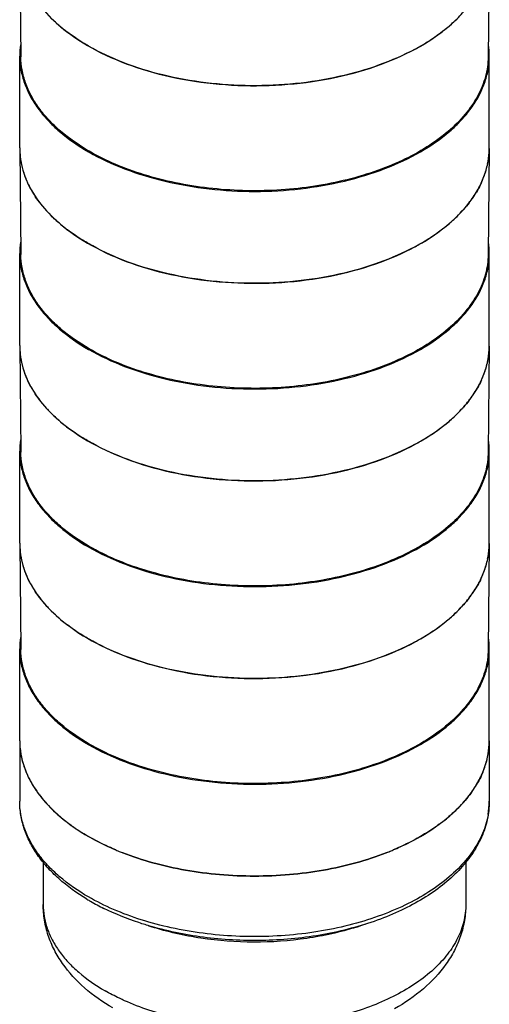
# Model space of a CAD drawing. Units: inches. Extents: x 0.4 to 16.6, y 0.6 to 10.4.
# Drawn here: x 11.4 to 12.9, y 4.2 to 7.3 of the extents above; entities that cross this region are included whole.
import ezdxf

# ---------------------------------------------------------------- set-up
doc = ezdxf.new("R2010")
doc.units = ezdxf.units.IN
doc.header["$LTSCALE"] = 0.935
doc.header["$MEASUREMENT"] = 0
doc.layers.get('0').update_dxf_attribs({"linetype": 'CONTINUOUS'})
doc.layers.add('02___PRT_ALL_AXES', color=7, linetype='CONTINUOUS')
doc.layers.add('AXIS', color=7, linetype='CONTINUOUS')

msp = doc.modelspace()

# ---------------------------------------------------------------- linework, layer by layer
at = {"color": 7, "linetype": 'CONTINUOUS'}
for p, q in [((11.3822, 7.4831), (11.3858, 7.1504)), ((12.8586, 7.4831), (12.855, 7.1504)), ((11.5308, 7.2293), (11.5297, 7.2302)), ((11.3822, 6.8611), (11.3858, 6.5284)), ((12.8586, 6.8611), (12.855, 6.5284)), ((12.8586, 6.8621), (12.8586, 6.8611)), ((11.5308, 6.6073), (11.5297, 6.6081)), ((11.3822, 6.2391), (11.3858, 5.9064)), ((12.8586, 6.2391), (12.855, 5.9064)), ((12.8586, 6.2401), (12.8586, 6.239)), ((11.5308, 5.9853), (11.5297, 5.9861)), ((11.3822, 5.617), (11.3858, 5.2843)), ((12.8586, 5.617), (12.855, 5.2843)), ((12.8586, 5.6181), (12.8586, 5.617)), ((11.5308, 5.3632), (11.5297, 5.3641))]:
    msp.add_line(p, q, dxfattribs=at)
for centre, radius, start, end in [((12.4146, 7.6188), 0.4888, 309.3154, 314.0294), ((11.8577, 7.656), 0.5375, 229.8124, 232.3981), ((11.87, 7.6719), 0.5576, 232.5356, 232.7185), ((12.3644, 7.6802), 0.5681, 305.618, 307.6668), ((12.3827, 7.6567), 0.5383, 307.6612, 309.3863), ((12.3045, 7.7699), 0.6761, 300.0482, 301.6432), ((12.3356, 7.7206), 0.6177, 301.5872, 305.6132), ((12.2875, 7.7992), 0.7099, 298.396, 300.0544), ((11.6285, 6.8637), 0.2463, 180.6107, 181.6905), ((11.6308, 6.8639), 0.2486, 181.7044, 188.1896), ((12.6122, 6.8637), 0.2465, 355.6648, 359.3838), ((11.6409, 6.8655), 0.2588, 188.2408, 196.0679), ((12.6082, 6.8641), 0.2504, 348.4369, 355.6561), ((11.6575, 6.8704), 0.2761, 196.0912, 201.7549), ((12.5963, 6.8664), 0.2626, 341.2219, 348.4535), ((12.5775, 6.8726), 0.2823, 335.412, 341.2631), ((11.7087, 6.8956), 0.3333, 208.7808, 213.6018), ((12.5235, 6.901), 0.3434, 323.8796, 329.049), ((11.7739, 6.9448), 0.4151, 219.9544, 222.7983), ((12.4629, 6.9485), 0.4206, 317.2344, 318.4497), ((11.7868, 6.9566), 0.4325, 222.7923, 223.8154), ((12.4146, 6.9967), 0.4888, 309.3154, 314.0294), ((12.4471, 6.9632), 0.442, 314.0218, 317.2264), ((11.8577, 7.034), 0.5375, 229.8124, 232.3981), ((11.87, 7.0498), 0.5576, 232.5356, 232.7185), ((12.3644, 7.0582), 0.5681, 305.618, 307.6668), ((12.3827, 7.0346), 0.5383, 307.6612, 309.3863), ((12.3045, 7.1479), 0.6761, 300.0482, 301.6432), ((12.3356, 7.0986), 0.6177, 301.5872, 305.6132), ((12.2875, 7.1772), 0.7099, 298.396, 300.0544), ((11.6285, 6.2417), 0.2463, 180.6107, 181.6905), ((11.6308, 6.2418), 0.2486, 181.7044, 188.1896), ((12.6122, 6.2417), 0.2465, 355.6648, 359.3838), ((11.6409, 6.2435), 0.2588, 188.2408, 196.0679), ((12.6082, 6.242), 0.2504, 348.4369, 355.6561), ((11.6575, 6.2484), 0.2761, 196.0912, 201.7549), ((12.5963, 6.2444), 0.2626, 341.2219, 348.4535), ((12.5775, 6.2506), 0.2823, 335.412, 341.2631), ((11.7087, 6.2736), 0.3333, 208.7808, 213.6018), ((12.5235, 6.279), 0.3434, 323.8796, 329.049), ((11.7739, 6.3228), 0.4151, 219.9544, 222.7983), ((12.4629, 6.3265), 0.4206, 317.2344, 318.4497), ((11.7868, 6.3346), 0.4325, 222.7923, 223.8154), ((12.4146, 6.3747), 0.4888, 309.3154, 314.0294), ((12.4471, 6.3412), 0.442, 314.0218, 317.2264), ((11.8577, 6.4119), 0.5375, 229.8124, 232.3981), ((11.87, 6.4278), 0.5576, 232.5356, 232.7185), ((12.3644, 6.4362), 0.5681, 305.618, 307.6668), ((12.3827, 6.4126), 0.5383, 307.6612, 309.3863), ((12.3356, 6.4765), 0.6177, 301.5872, 305.6132), ((12.2875, 6.5552), 0.7099, 298.396, 300.0544), ((12.3045, 6.5259), 0.6761, 300.0482, 301.6432), ((11.6285, 5.6197), 0.2463, 180.6107, 181.6905), ((11.6308, 5.6198), 0.2486, 181.7044, 188.1896), ((12.6122, 5.6197), 0.2465, 355.6648, 359.3838), ((11.6409, 5.6215), 0.2588, 188.2408, 196.0679), ((12.6082, 5.62), 0.2504, 348.4369, 355.6561), ((11.6575, 5.6264), 0.2761, 196.0912, 201.7549), ((12.5963, 5.6224), 0.2626, 341.2219, 348.4535), ((12.5775, 5.6285), 0.2823, 335.412, 341.2631), ((11.7087, 5.6515), 0.3333, 208.7808, 213.6018), ((12.5235, 5.657), 0.3434, 323.8796, 329.049), ((11.7739, 5.7008), 0.4151, 219.9544, 222.7983), ((12.4629, 5.7045), 0.4206, 317.2344, 318.4497), ((11.7868, 5.7126), 0.4325, 222.7923, 223.8154), ((12.4146, 5.7527), 0.4888, 309.3154, 314.0294), ((12.4471, 5.7191), 0.442, 314.0218, 317.2264), ((11.8577, 5.7899), 0.5375, 229.8124, 232.3981), ((11.87, 5.8058), 0.5576, 232.5356, 232.7185), ((12.3644, 5.8142), 0.5681, 305.618, 307.6668), ((12.3827, 5.7906), 0.5383, 307.6612, 309.3863), ((12.3356, 5.8545), 0.6177, 301.5872, 305.6132), ((12.2875, 5.9332), 0.7099, 298.396, 300.0544), ((12.3045, 5.9039), 0.6761, 300.0482, 301.6432)]:
    msp.add_arc(centre, radius, start, end, dxfattribs=at)
for points, knots in [([(11.5108, 7.2454), (11.5076, 7.2481), (11.4951, 7.2589), (11.4832, 7.2703), (11.4747, 7.2792)], [0, 0, 0, 0, 0.255104, 1, 1, 1, 1]), ([(11.5984, 7.1844), (11.5926, 7.1878), (11.5698, 7.2013), (11.5479, 7.2163), (11.5322, 7.2282)], [0, 0, 0, 0, 0.256718, 1, 1, 1, 1]), ([(12.6251, 7.1747), (12.5891, 7.1552), (12.5109, 7.121), (12.3846, 7.085), (12.2488, 7.0634), (12.1084, 7.057), (11.9685, 7.066), (11.834, 7.0901), (11.7097, 7.1285), (11.6334, 7.1642), (11.5984, 7.1844)], [0, 0, 0, 0, 0.115403, 0.239301, 0.369173, 0.502006, 0.634563, 0.763623, 0.886235, 1, 1, 1, 1]), ([(11.601, 6.8531), (11.5689, 6.8716), (11.5241, 6.9024), (11.4733, 6.9509), (11.4422, 6.9882), (11.4176, 7.0272), (11.3997, 7.0675), (11.3886, 7.1087), (11.3859, 7.1366), (11.3858, 7.1504)], [0, 0, 0, 0, 0.289087, 0.422346, 0.54836, 0.667838, 0.78189, 0.892008, 1, 1, 1, 1]), ([(12.855, 7.1504), (12.8548, 7.1295), (12.8488, 7.0868), (12.8237, 7.0251), (12.7833, 6.9667), (12.729, 6.9127), (12.6618, 6.8641), (12.5832, 6.8217), (12.4948, 6.7864), (12.3985, 6.7588), (12.2964, 6.7397), (12.1905, 6.7293), (12.0831, 6.7279), (11.9765, 6.7356), (11.8729, 6.7521), (11.7746, 6.7771), (11.6837, 6.8101), (11.6273, 6.8379), (11.601, 6.8531)], [0, 0, 0, 0, 0.042816, 0.087459, 0.135335, 0.187346, 0.243884, 0.304911, 0.370051, 0.438671, 0.509953, 0.582949, 0.656633, 0.729949, 0.801859, 0.871386, 0.937664, 1, 1, 1, 1]), ([(11.4166, 6.7351), (11.4151, 6.7378), (11.4095, 6.7486), (11.4044, 6.7597), (11.401, 6.7681)], [0, 0, 0, 0, 0.253474, 1, 1, 1, 1]), ([(12.8342, 6.7551), (12.8331, 6.7525), (12.8281, 6.7421), (12.8225, 6.7319), (12.8181, 6.7244)], [0, 0, 0, 0, 0.246739, 1, 1, 1, 1]), ([(11.4558, 6.6783), (11.4535, 6.681), (11.4449, 6.6916), (11.4368, 6.7027), (11.4311, 6.7112)], [0, 0, 0, 0, 0.25445, 1, 1, 1, 1]), ([(12.8009, 6.6986), (12.7991, 6.6961), (12.7917, 6.6862), (12.7838, 6.6766), (12.7776, 6.6696)], [0, 0, 0, 0, 0.246098, 1, 1, 1, 1]), ([(11.5108, 6.6234), (11.5076, 6.6261), (11.4951, 6.6369), (11.4832, 6.6483), (11.4747, 6.6572)], [0, 0, 0, 0, 0.255104, 1, 1, 1, 1]), ([(11.5984, 6.5624), (11.5926, 6.5658), (11.5698, 6.5793), (11.5479, 6.5943), (11.5322, 6.6062)], [0, 0, 0, 0, 0.256718, 1, 1, 1, 1]), ([(12.6251, 6.5527), (12.5891, 6.5332), (12.5109, 6.499), (12.3846, 6.463), (12.2488, 6.4414), (12.1084, 6.435), (11.9685, 6.444), (11.834, 6.4681), (11.7097, 6.5065), (11.6334, 6.5422), (11.5984, 6.5624)], [0, 0, 0, 0, 0.115403, 0.239301, 0.369173, 0.502006, 0.634563, 0.763623, 0.886235, 1, 1, 1, 1]), ([(11.601, 6.2311), (11.5689, 6.2496), (11.5241, 6.2804), (11.4733, 6.3289), (11.4422, 6.3662), (11.4176, 6.4052), (11.3997, 6.4455), (11.3886, 6.4867), (11.3859, 6.5146), (11.3858, 6.5284)], [0, 0, 0, 0, 0.289087, 0.422346, 0.54836, 0.667838, 0.78189, 0.892008, 1, 1, 1, 1]), ([(12.855, 6.5284), (12.8548, 6.5075), (12.8488, 6.4647), (12.8237, 6.4031), (12.7833, 6.3447), (12.729, 6.2907), (12.6618, 6.2421), (12.5832, 6.1997), (12.4948, 6.1643), (12.3985, 6.1368), (12.2964, 6.1177), (12.1905, 6.1073), (12.0831, 6.1059), (11.9765, 6.1135), (11.8729, 6.1301), (11.7746, 6.1551), (11.6837, 6.1881), (11.6273, 6.2159), (11.601, 6.2311)], [0, 0, 0, 0, 0.042816, 0.087459, 0.135335, 0.187346, 0.243884, 0.304911, 0.370051, 0.438671, 0.509953, 0.582949, 0.656633, 0.729949, 0.801859, 0.871386, 0.937664, 1, 1, 1, 1]), ([(11.4166, 6.1131), (11.4151, 6.1158), (11.4095, 6.1266), (11.4044, 6.1376), (11.401, 6.1461)], [0, 0, 0, 0, 0.253474, 1, 1, 1, 1]), ([(12.8342, 6.1331), (12.8331, 6.1305), (12.8281, 6.12), (12.8225, 6.1099), (12.8181, 6.1024)], [0, 0, 0, 0, 0.246739, 1, 1, 1, 1]), ([(11.4558, 6.0563), (11.4535, 6.0589), (11.4449, 6.0695), (11.4368, 6.0806), (11.4311, 6.0891)], [0, 0, 0, 0, 0.25445, 1, 1, 1, 1]), ([(12.8009, 6.0766), (12.7991, 6.0741), (12.7917, 6.0642), (12.7838, 6.0546), (12.7776, 6.0476)], [0, 0, 0, 0, 0.246098, 1, 1, 1, 1]), ([(11.5108, 6.0013), (11.5076, 6.0041), (11.4951, 6.0149), (11.4832, 6.0263), (11.4747, 6.0352)], [0, 0, 0, 0, 0.255104, 1, 1, 1, 1]), ([(11.5984, 5.9403), (11.5926, 5.9437), (11.5698, 5.9573), (11.5479, 5.9723), (11.5322, 5.9842)], [0, 0, 0, 0, 0.256718, 1, 1, 1, 1]), ([(12.6251, 5.9307), (12.5891, 5.9112), (12.5109, 5.877), (12.3846, 5.841), (12.2488, 5.8194), (12.1084, 5.813), (11.9685, 5.822), (11.834, 5.8461), (11.7097, 5.8844), (11.6334, 5.9201), (11.5984, 5.9403)], [0, 0, 0, 0, 0.115403, 0.239301, 0.369173, 0.502006, 0.634563, 0.763623, 0.886235, 1, 1, 1, 1]), ([(11.601, 5.6091), (11.5689, 5.6276), (11.5241, 5.6584), (11.4733, 5.7068), (11.4422, 5.7442), (11.4176, 5.7832), (11.3997, 5.8235), (11.3886, 5.8647), (11.3859, 5.8926), (11.3858, 5.9064)], [0, 0, 0, 0, 0.289087, 0.422346, 0.54836, 0.667838, 0.78189, 0.892008, 1, 1, 1, 1]), ([(12.855, 5.9064), (12.8548, 5.8855), (12.8488, 5.8427), (12.8237, 5.7811), (12.7833, 5.7227), (12.729, 5.6687), (12.6618, 5.62), (12.5832, 5.5776), (12.4948, 5.5423), (12.3985, 5.5148), (12.2964, 5.4956), (12.1905, 5.4853), (12.0831, 5.4839), (11.9765, 5.4915), (11.8729, 5.508), (11.7746, 5.5331), (11.6837, 5.5661), (11.6273, 5.5939), (11.601, 5.6091)], [0, 0, 0, 0, 0.042816, 0.087459, 0.135335, 0.187346, 0.243884, 0.304911, 0.370051, 0.438671, 0.509953, 0.582949, 0.656633, 0.729949, 0.801859, 0.871386, 0.937664, 1, 1, 1, 1]), ([(11.4166, 5.4911), (11.4151, 5.4938), (11.4095, 5.5045), (11.4044, 5.5156), (11.401, 5.5241)], [0, 0, 0, 0, 0.253474, 1, 1, 1, 1]), ([(12.8342, 5.5111), (12.8331, 5.5085), (12.8281, 5.498), (12.8225, 5.4878), (12.8181, 5.4804)], [0, 0, 0, 0, 0.246739, 1, 1, 1, 1]), ([(11.4558, 5.4342), (11.4535, 5.4369), (11.4449, 5.4475), (11.4368, 5.4586), (11.4311, 5.4671)], [0, 0, 0, 0, 0.25445, 1, 1, 1, 1]), ([(12.8009, 5.4545), (12.7991, 5.4521), (12.7917, 5.4421), (12.7838, 5.4326), (12.7776, 5.4256)], [0, 0, 0, 0, 0.246098, 1, 1, 1, 1]), ([(11.5108, 5.3793), (11.5076, 5.382), (11.4951, 5.3929), (11.4832, 5.4043), (11.4747, 5.4132)], [0, 0, 0, 0, 0.255104, 1, 1, 1, 1]), ([(11.5984, 5.3183), (11.5926, 5.3217), (11.5698, 5.3353), (11.5479, 5.3502), (11.5322, 5.3622)], [0, 0, 0, 0, 0.256718, 1, 1, 1, 1]), ([(12.6251, 5.3086), (12.5891, 5.2892), (12.5109, 5.255), (12.3846, 5.219), (12.2488, 5.1974), (12.1084, 5.191), (11.9685, 5.2), (11.834, 5.2241), (11.7097, 5.2624), (11.6334, 5.2981), (11.5984, 5.3183)], [0, 0, 0, 0, 0.115403, 0.239301, 0.369173, 0.502006, 0.634563, 0.763623, 0.886235, 1, 1, 1, 1]), ([(11.601, 4.9871), (11.5689, 5.0055), (11.5241, 5.0364), (11.4733, 5.0848), (11.4422, 5.1222), (11.4176, 5.1612), (11.3997, 5.2015), (11.3886, 5.2426), (11.3859, 5.2706), (11.3858, 5.2844)], [0, 0, 0, 0, 0.289087, 0.422346, 0.54836, 0.667838, 0.78189, 0.892008, 1, 1, 1, 1]), ([(12.855, 5.2843), (12.8548, 5.2635), (12.8488, 5.2207), (12.8237, 5.1591), (12.7833, 5.1007), (12.729, 5.0467), (12.6618, 4.998), (12.5832, 4.9556), (12.4948, 4.9203), (12.3985, 4.8928), (12.2964, 4.8736), (12.1905, 4.8632), (12.0831, 4.8619), (11.9765, 4.8695), (11.8729, 4.886), (11.7746, 4.911), (11.6837, 4.944), (11.6273, 4.9719), (11.601, 4.9871)], [0, 0, 0, 0, 0.042816, 0.087459, 0.135335, 0.187346, 0.243884, 0.304911, 0.370051, 0.438671, 0.509953, 0.582949, 0.656633, 0.729949, 0.801859, 0.871386, 0.937664, 1, 1, 1, 1])]:
    msp.add_open_spline(points, degree=3, knots=knots, dxfattribs=at)
at = {"layer": '02___PRT_ALL_AXES', "color": 7, "linetype": 'CONTINUOUS'}
for p, q in [((11.3822, 4.9977), (11.3822, 4.8072)), ((12.8586, 4.9977), (12.8586, 4.8072)), ((11.456, 4.6168), (11.456, 4.4817)), ((12.7848, 4.6166), (12.7848, 4.4817))]:
    msp.add_line(p, q, dxfattribs=at)
for centre, radius, start, end in [((11.6299, 4.9977), 0.2477, 180.0088, 189.7871), ((12.6109, 4.9977), 0.2477, 350.2139, 359.9912), ((11.641, 4.9995), 0.2589, 189.7632, 197.2941), ((12.5999, 4.9995), 0.2589, 342.7068, 350.2378), ((11.6579, 5.0045), 0.2766, 197.2475, 202.693), ((12.5829, 5.0045), 0.2766, 337.3077, 342.7534), ((11.7084, 5.0293), 0.3329, 209.5591, 214.2421), ((12.5324, 5.0294), 0.3329, 325.7588, 330.4414), ((11.777, 5.0815), 0.4191, 220.4343, 224.207), ((12.4639, 5.0814), 0.419, 315.7929, 319.5664), ((12.611, 4.8072), 0.2476, 350.2374, 359.9937), ((11.8561, 5.166), 0.535, 230.0267, 232.7114), ((12.3846, 5.1661), 0.5352, 307.2905, 309.9741), ((12.021, 5.4503), 0.8647, 247.0874, 247.5397), ((12.0247, 5.4592), 0.8744, 247.5394, 247.8485), ((12.0284, 5.4684), 0.8843, 247.8487, 248.3157), ((12.2122, 5.4688), 0.8847, 291.6844, 292.1509), ((12.216, 5.4596), 0.8748, 292.1512, 292.4601), ((12.2197, 5.4506), 0.8651, 292.4598, 292.9122), ((12.032, 5.4774), 0.894, 248.3154, 248.6125), ((12.2086, 5.4778), 0.8945, 291.3877, 291.6847), ((11.9474, 5.0862), 0.6857, 238.9272, 240.0032), ((11.976, 5.1371), 0.7441, 240.054, 243.7529), ((12.0667, 5.2502), 0.8806, 251.4857, 252.1156), ((12.178, 5.2386), 0.8684, 287.6294, 289.5199)]:
    msp.add_arc(centre, radius, start, end, dxfattribs=at)
for points, knots in [([(11.4028, 4.8978), (11.4039, 4.8951), (11.4088, 4.8839), (11.4143, 4.8731), (11.4188, 4.8651)], [0, 0, 0, 0, 0.246703, 1, 1, 1, 1]), ([(12.8381, 4.8978), (12.8369, 4.8951), (12.8321, 4.8839), (12.8265, 4.8731), (12.822, 4.8651)], [0, 0, 0, 0, 0.246703, 1, 1, 1, 1]), ([(11.4332, 4.842), (11.4351, 4.8393), (11.4429, 4.8281), (11.4513, 4.8174), (11.458, 4.8096)], [0, 0, 0, 0, 0.24574, 1, 1, 1, 1]), ([(12.8076, 4.842), (12.8058, 4.8393), (12.7979, 4.8281), (12.7895, 4.8174), (12.7829, 4.8096)], [0, 0, 0, 0, 0.245742, 1, 1, 1, 1]), ([(11.5935, 4.4989), (11.5621, 4.5178), (11.5181, 4.5493), (11.4684, 4.5988), (11.4377, 4.6373), (11.4133, 4.6777), (11.3955, 4.7199), (11.3847, 4.7632), (11.3822, 4.7926), (11.3822, 4.8072)], [0, 0, 0, 0, 0.281347, 0.412549, 0.537922, 0.658229, 0.774507, 0.887954, 1, 1, 1, 1]), ([(11.5984, 4.5058), (11.566, 4.5245), (11.5207, 4.5558), (11.4693, 4.6049), (11.4381, 4.6428), (11.4134, 4.6823), (11.3955, 4.7232), (11.3847, 4.7649), (11.3822, 4.7932), (11.3822, 4.8072)], [0, 0, 0, 0, 0.289281, 0.422538, 0.548498, 0.667896, 0.781869, 0.891953, 1, 1, 1, 1]), ([(12.8586, 4.8072), (12.8586, 4.7879), (12.8543, 4.7488), (12.8353, 4.692), (12.8045, 4.6378), (12.7628, 4.5873), (12.7111, 4.5409), (12.6504, 4.499), (12.5816, 4.4623), (12.5057, 4.431), (12.4239, 4.4056), (12.3073, 4.3798), (12.1552, 4.3645), (11.9726, 4.3727), (11.8532, 4.3962), (11.796, 4.4127)], [0, 0, 0, 0, 0.045645, 0.092302, 0.140903, 0.192208, 0.24674, 0.304758, 0.366273, 0.431076, 0.498779, 0.568853, 0.713407, 0.859101, 1, 1, 1, 1]), ([(11.4766, 4.7892), (11.4793, 4.7863), (11.4909, 4.7748), (11.503, 4.7639), (11.5124, 4.756)], [0, 0, 0, 0, 0.245099, 1, 1, 1, 1]), ([(12.7643, 4.7892), (12.7615, 4.7863), (12.75, 4.7748), (12.7379, 4.7639), (12.7284, 4.756)], [0, 0, 0, 0, 0.245098, 1, 1, 1, 1]), ([(12.855, 4.7652), (12.8515, 4.7449), (12.8392, 4.7039), (12.8065, 4.6461), (12.7603, 4.5919), (12.7016, 4.5422), (12.6316, 4.4978), (12.5517, 4.4596), (12.4633, 4.4282), (12.3682, 4.4042), (12.2683, 4.3882), (12.1654, 4.3804), (12.0617, 4.3809), (11.9591, 4.3899), (11.8597, 4.407), (11.7654, 4.4319), (11.6781, 4.4642), (11.6238, 4.4912), (11.5984, 4.5058)], [0, 0, 0, 0, 0.043176, 0.088926, 0.138276, 0.191796, 0.249639, 0.31162, 0.377292, 0.446007, 0.516975, 0.589305, 0.662054, 0.734257, 0.804976, 0.873331, 0.938547, 1, 1, 1, 1]), ([(11.532, 4.7403), (11.5371, 4.7364), (11.5586, 4.7207), (11.581, 4.7064), (11.5984, 4.6963)], [0, 0, 0, 0, 0.243273, 1, 1, 1, 1]), ([(12.7089, 4.7403), (12.7037, 4.7364), (12.6823, 4.7207), (12.6598, 4.7064), (12.6424, 4.6963)], [0, 0, 0, 0, 0.243216, 1, 1, 1, 1]), ([(11.6843, 4.6538), (11.6768, 4.657), (11.6475, 4.6698), (11.619, 4.6844), (11.5984, 4.6963)], [0, 0, 0, 0, 0.256629, 1, 1, 1, 1]), ([(12.6424, 4.6963), (12.6357, 4.6924), (12.6077, 4.6769), (12.5788, 4.6632), (12.5565, 4.6538)], [0, 0, 0, 0, 0.243398, 1, 1, 1, 1]), ([(12.5348, 4.645), (12.5037, 4.6328), (12.4385, 4.6113), (12.3364, 4.5885), (12.2296, 4.5746), (12.1204, 4.5699), (12.0112, 4.5746), (11.9044, 4.5885), (11.8023, 4.6113), (11.7372, 4.6328), (11.706, 4.645)], [0, 0, 0, 0, 0.118639, 0.242643, 0.37037, 0.500001, 0.629633, 0.75736, 0.881364, 1, 1, 1, 1]), ([(11.6751, 4.1564), (11.6437, 4.1746), (11.5853, 4.2153), (11.5253, 4.2802), (11.4902, 4.3383), (11.4708, 4.3843), (11.4588, 4.4324), (11.456, 4.4653), (11.456, 4.4817)], [0, 0, 0, 0, 0.265343, 0.516633, 0.638975, 0.759961, 0.880108, 1, 1, 1, 1]), ([(11.456, 4.4817), (11.456, 4.4691), (11.4582, 4.4437), (11.468, 4.4061), (11.4841, 4.3693), (11.5063, 4.3338), (11.5344, 4.2997), (11.5806, 4.2554), (11.6215, 4.2273), (11.6506, 4.2105)], [0, 0, 0, 0, 0.108047, 0.21813, 0.332104, 0.451503, 0.57746, 0.710718, 1, 1, 1, 1]), ([(11.796, 4.4127), (11.7828, 4.4165), (11.732, 4.4322), (11.6824, 4.4522), (11.6469, 4.4697)], [0, 0, 0, 0, 0.258093, 1, 1, 1, 1]), ([(12.7848, 4.4817), (12.7848, 4.4638), (12.7803, 4.4272), (12.7603, 4.374), (12.7279, 4.3233), (12.6838, 4.276), (12.6289, 4.2329), (12.5643, 4.1947), (12.4912, 4.162), (12.4111, 4.1354), (12.3254, 4.1156), (12.2053, 4.0983), (12.0822, 4.0959), (11.9607, 4.1081), (11.8727, 4.1245), (11.7896, 4.1477), (11.7369, 4.168), (11.7118, 4.1793)], [0, 0, 0, 0, 0.042779, 0.087153, 0.134441, 0.185537, 0.240891, 0.300562, 0.364297, 0.431602, 0.501799, 0.574079, 0.721137, 0.794136, 0.865501, 0.934369, 1, 1, 1, 1]), ([(12.7848, 4.4817), (12.7848, 4.4651), (12.782, 4.4318), (12.7697, 4.3831), (12.7498, 4.3366), (12.7138, 4.2779), (12.6525, 4.2125), (12.5929, 4.1717), (12.5608, 4.1536)], [0, 0, 0, 0, 0.119754, 0.239759, 0.360641, 0.482915, 0.73428, 1, 1, 1, 1]), ([(12.441, 4.4109), (12.3901, 4.3948), (12.2832, 4.3709), (12.1184, 4.3593), (11.9537, 4.3715), (11.847, 4.3957), (11.7963, 4.4121)], [0, 0, 0, 0, 0.24485, 0.500259, 0.755534, 1, 1, 1, 1]), ([(11.7118, 4.1793), (11.7065, 4.1817), (11.6857, 4.1913), (11.6654, 4.202), (11.6506, 4.2105)], [0, 0, 0, 0, 0.255481, 1, 1, 1, 1])]:
    msp.add_open_spline(points, degree=3, knots=knots, dxfattribs=at)
at = {"layer": 'AXIS', "color": 7, "linetype": 'CONTINUOUS'}
for p, q in [((11.5295, 7.2303), (11.5298, 7.2301)), ((11.3822, 6.8637), (11.3822, 7.153)), ((12.8586, 6.8637), (12.8586, 7.153)), ((11.5984, 6.8517), (11.5998, 6.8509)), ((12.8586, 6.8611), (12.8586, 6.8621)), ((11.5295, 6.6083), (11.5298, 6.6081)), ((11.3822, 6.2417), (11.3822, 6.531)), ((12.8586, 6.2417), (12.8586, 6.531)), ((12.8586, 6.2391), (12.8586, 6.2401)), ((11.5984, 6.2296), (11.5998, 6.2289)), ((11.5295, 5.9863), (11.5298, 5.986)), ((11.3822, 5.6197), (11.3822, 5.909)), ((12.8586, 5.6197), (12.8586, 5.909)), ((12.8586, 5.617), (12.8586, 5.6181)), ((11.5984, 5.6076), (11.5998, 5.6069)), ((11.5295, 5.3643), (11.5298, 5.364)), ((11.3822, 4.9977), (11.3822, 5.287)), ((12.8586, 4.9977), (12.8586, 5.287)), ((11.5984, 4.9856), (11.5998, 4.9848))]:
    msp.add_line(p, q, dxfattribs=at)
for centre, radius, start, end in [((11.6302, 7.153), 0.2479, 171.7338, 179.9842), ((12.6114, 7.153), 0.2472, 0.0038, 8.2785), ((11.6285, 7.153), 0.2463, 180, 180.6541), ((12.6123, 7.153), 0.2463, 359.3424, 0), ((11.6285, 6.8637), 0.2463, 180, 180.6098), ((12.6123, 6.8637), 0.2463, 359.6304, 0), ((11.6302, 6.5309), 0.2479, 171.7338, 179.9842), ((12.6114, 6.531), 0.2472, 0.0038, 8.2785), ((11.6285, 6.531), 0.2463, 180, 180.6541), ((12.6123, 6.531), 0.2463, 359.3424, 0), ((11.6285, 6.2417), 0.2463, 180, 180.6098), ((12.6123, 6.2417), 0.2463, 359.6304, 0), ((11.6302, 5.9089), 0.2479, 171.7338, 179.9842), ((12.6114, 5.909), 0.2472, 0.0038, 8.2785), ((11.6285, 5.909), 0.2463, 180, 180.6541), ((12.6123, 5.909), 0.2463, 359.3424, 0), ((11.6285, 5.6197), 0.2463, 180, 180.6098), ((12.6123, 5.6197), 0.2463, 359.6304, 0), ((11.6302, 5.2869), 0.2479, 171.7338, 179.9842), ((12.6114, 5.2869), 0.2472, 0.0038, 8.2785), ((11.6285, 5.287), 0.2463, 180, 180.6541), ((12.6123, 5.287), 0.2463, 359.3424, 0), ((12.021, 5.4504), 0.8648, 247.1036, 247.5512), ((12.0248, 5.4594), 0.8746, 247.551, 247.8569), ((12.0285, 5.4686), 0.8846, 247.8572, 248.3197), ((12.2125, 5.4682), 0.8841, 291.6811, 292.1436), ((12.2162, 5.459), 0.8741, 292.1439, 292.45), ((12.2199, 5.45), 0.8644, 292.4498, 292.8979), ((12.0321, 5.4777), 0.8943, 248.3194, 248.6138), ((12.2089, 5.4772), 0.8938, 291.3869, 291.6814)]:
    msp.add_arc(centre, radius, start, end, dxfattribs=at)
for points, knots in [([(11.3822, 7.4831), (11.3824, 7.4718), (11.3842, 7.449), (11.3916, 7.4151), (11.4037, 7.3818), (11.4264, 7.3373), (11.4666, 7.284), (11.5071, 7.2476), (11.5295, 7.2303)], [0, 0, 0, 0, 0.112287, 0.22608, 0.342684, 0.463245, 0.719438, 1, 1, 1, 1]), ([(12.6424, 7.1844), (12.6746, 7.2029), (12.7196, 7.2339), (12.7707, 7.2826), (12.8019, 7.3201), (12.8266, 7.3593), (12.8446, 7.3998), (12.8558, 7.4412), (12.8584, 7.4692), (12.8586, 7.4831)], [0, 0, 0, 0, 0.289086, 0.422344, 0.548357, 0.667837, 0.78189, 0.892008, 1, 1, 1, 1]), ([(11.5298, 7.2301), (11.5632, 7.2044), (11.6397, 7.1581), (11.7692, 7.1072), (11.9143, 7.0732), (12.0684, 7.0574), (12.2249, 7.0606), (12.3767, 7.0826), (12.5172, 7.1225), (12.6033, 7.1618), (12.6424, 7.1844)], [0, 0, 0, 0, 0.108458, 0.228151, 0.356619, 0.490419, 0.625582, 0.758014, 0.883873, 1, 1, 1, 1]), ([(11.3822, 7.1502), (11.3824, 7.1364), (11.3851, 7.1083), (11.3962, 7.067), (11.4143, 7.0265), (11.439, 6.9873), (11.4702, 6.9498), (11.5213, 6.9012), (11.5663, 6.8702), (11.5984, 6.8517)], [0, 0, 0, 0, 0.107988, 0.218108, 0.332167, 0.451651, 0.577668, 0.710935, 1, 1, 1, 1]), ([(12.6424, 6.8517), (12.6745, 6.8702), (12.7196, 6.9012), (12.7706, 6.9498), (12.8018, 6.9873), (12.8265, 7.0265), (12.8446, 7.0669), (12.8557, 7.1083), (12.8584, 7.1363), (12.8586, 7.1502)], [0, 0, 0, 0, 0.289072, 0.42233, 0.548346, 0.667833, 0.781892, 0.892012, 1, 1, 1, 1]), ([(11.3822, 6.8611), (11.3824, 6.8498), (11.3842, 6.827), (11.3916, 6.7931), (11.4037, 6.7598), (11.4264, 6.7153), (11.4666, 6.662), (11.5071, 6.6256), (11.5295, 6.6083)], [0, 0, 0, 0, 0.112287, 0.22608, 0.342684, 0.463245, 0.719438, 1, 1, 1, 1]), ([(11.5998, 6.8509), (11.6355, 6.8304), (11.7137, 6.7941), (11.8409, 6.7557), (11.9785, 6.7321), (12.1214, 6.7241), (12.2642, 6.7323), (12.4017, 6.7561), (12.5287, 6.7947), (12.6067, 6.8311), (12.6424, 6.8517)], [0, 0, 0, 0, 0.114253, 0.237483, 0.367151, 0.50016, 0.633148, 0.762751, 0.885874, 1, 1, 1, 1]), ([(12.6424, 6.5624), (12.6746, 6.5809), (12.7196, 6.6119), (12.7707, 6.6606), (12.8019, 6.6981), (12.8266, 6.7373), (12.8446, 6.7778), (12.8558, 6.8192), (12.8584, 6.8472), (12.8586, 6.8611)], [0, 0, 0, 0, 0.289086, 0.422344, 0.548357, 0.667837, 0.78189, 0.892008, 1, 1, 1, 1]), ([(11.5298, 6.6081), (11.5632, 6.5823), (11.6397, 6.5361), (11.7692, 6.4852), (11.9143, 6.4511), (12.0684, 6.4354), (12.2249, 6.4386), (12.3767, 6.4606), (12.5172, 6.5005), (12.6033, 6.5398), (12.6424, 6.5624)], [0, 0, 0, 0, 0.108458, 0.228151, 0.356619, 0.490419, 0.625582, 0.758014, 0.883873, 1, 1, 1, 1]), ([(11.3822, 6.5282), (11.3824, 6.5143), (11.3851, 6.4863), (11.3962, 6.4449), (11.4143, 6.4045), (11.439, 6.3653), (11.4702, 6.3278), (11.5213, 6.2792), (11.5663, 6.2482), (11.5984, 6.2296)], [0, 0, 0, 0, 0.107988, 0.218108, 0.332167, 0.451651, 0.577668, 0.710935, 1, 1, 1, 1]), ([(12.6424, 6.2296), (12.6745, 6.2482), (12.7196, 6.2792), (12.7706, 6.3278), (12.8018, 6.3653), (12.8265, 6.4045), (12.8446, 6.4449), (12.8557, 6.4863), (12.8584, 6.5143), (12.8586, 6.5282)], [0, 0, 0, 0, 0.289072, 0.42233, 0.548346, 0.667833, 0.781892, 0.892012, 1, 1, 1, 1]), ([(11.3822, 6.2391), (11.3824, 6.2278), (11.3842, 6.2049), (11.3916, 6.1711), (11.4037, 6.1377), (11.4264, 6.0933), (11.4666, 6.04), (11.5071, 6.0036), (11.5295, 5.9863)], [0, 0, 0, 0, 0.112287, 0.22608, 0.342684, 0.463245, 0.719438, 1, 1, 1, 1]), ([(12.6424, 5.9403), (12.6746, 5.9589), (12.7196, 5.9899), (12.7707, 6.0386), (12.8019, 6.0761), (12.8266, 6.1153), (12.8446, 6.1558), (12.8558, 6.1971), (12.8584, 6.2252), (12.8586, 6.2391)], [0, 0, 0, 0, 0.289086, 0.422344, 0.548357, 0.667837, 0.78189, 0.892008, 1, 1, 1, 1]), ([(11.5998, 6.2289), (11.6355, 6.2083), (11.7137, 6.1721), (11.8409, 6.1337), (11.9785, 6.11), (12.1214, 6.1021), (12.2642, 6.1102), (12.4017, 6.1341), (12.5287, 6.1727), (12.6067, 6.2091), (12.6424, 6.2296)], [0, 0, 0, 0, 0.114253, 0.237483, 0.367151, 0.50016, 0.633148, 0.762751, 0.885874, 1, 1, 1, 1]), ([(11.5298, 5.986), (11.5632, 5.9603), (11.6397, 5.9141), (11.7692, 5.8632), (11.9143, 5.8291), (12.0684, 5.8134), (12.2249, 5.8166), (12.3767, 5.8386), (12.5172, 5.8785), (12.6033, 5.9178), (12.6424, 5.9403)], [0, 0, 0, 0, 0.108458, 0.228151, 0.356619, 0.490419, 0.625582, 0.758014, 0.883873, 1, 1, 1, 1]), ([(11.3822, 5.9062), (11.3824, 5.8923), (11.3851, 5.8643), (11.3962, 5.8229), (11.4143, 5.7825), (11.439, 5.7433), (11.4702, 5.7058), (11.5213, 5.6572), (11.5663, 5.6262), (11.5984, 5.6076)], [0, 0, 0, 0, 0.107988, 0.218108, 0.332167, 0.451651, 0.577668, 0.710935, 1, 1, 1, 1]), ([(12.6424, 5.6076), (12.6745, 5.6262), (12.7196, 5.6572), (12.7706, 5.7058), (12.8018, 5.7433), (12.8265, 5.7825), (12.8446, 5.8229), (12.8557, 5.8643), (12.8584, 5.8923), (12.8586, 5.9062)], [0, 0, 0, 0, 0.289072, 0.42233, 0.548346, 0.667833, 0.781892, 0.892012, 1, 1, 1, 1]), ([(11.3822, 5.6171), (11.3824, 5.6057), (11.3842, 5.5829), (11.3916, 5.5491), (11.4037, 5.5157), (11.4264, 5.4713), (11.4666, 5.4179), (11.5071, 5.3815), (11.5295, 5.3643)], [0, 0, 0, 0, 0.112287, 0.22608, 0.342684, 0.463245, 0.719438, 1, 1, 1, 1]), ([(12.6424, 5.3183), (12.6746, 5.3369), (12.7196, 5.3679), (12.7707, 5.4166), (12.8019, 5.4541), (12.8266, 5.4933), (12.8446, 5.5337), (12.8558, 5.5751), (12.8584, 5.6032), (12.8586, 5.617)], [0, 0, 0, 0, 0.289086, 0.422344, 0.548357, 0.667837, 0.78189, 0.892008, 1, 1, 1, 1]), ([(11.5998, 5.6069), (11.6355, 5.5863), (11.7137, 5.5501), (11.8409, 5.5116), (11.9785, 5.488), (12.1214, 5.4801), (12.2642, 5.4882), (12.4017, 5.5121), (12.5287, 5.5507), (12.6067, 5.587), (12.6424, 5.6076)], [0, 0, 0, 0, 0.114253, 0.237483, 0.367151, 0.50016, 0.633148, 0.762751, 0.885874, 1, 1, 1, 1]), ([(11.5298, 5.364), (11.5632, 5.3383), (11.6397, 5.292), (11.7692, 5.2412), (11.9143, 5.2071), (12.0684, 5.1913), (12.2249, 5.1945), (12.3767, 5.2166), (12.5172, 5.2565), (12.6033, 5.2957), (12.6424, 5.3183)], [0, 0, 0, 0, 0.108458, 0.228151, 0.356619, 0.490419, 0.625582, 0.758014, 0.883873, 1, 1, 1, 1]), ([(11.3822, 5.2842), (11.3824, 5.2703), (11.3851, 5.2423), (11.3962, 5.2009), (11.4143, 5.1604), (11.439, 5.1213), (11.4702, 5.0838), (11.5213, 5.0351), (11.5663, 5.0042), (11.5984, 4.9856)], [0, 0, 0, 0, 0.107988, 0.218108, 0.332167, 0.451651, 0.577668, 0.710935, 1, 1, 1, 1]), ([(12.6424, 4.9856), (12.6745, 5.0042), (12.7196, 5.0351), (12.7706, 5.0838), (12.8018, 5.1213), (12.8265, 5.1604), (12.8446, 5.2009), (12.8557, 5.2422), (12.8584, 5.2703), (12.8586, 5.2841)], [0, 0, 0, 0, 0.289072, 0.42233, 0.548346, 0.667833, 0.781892, 0.892012, 1, 1, 1, 1]), ([(11.3822, 4.9977), (11.3822, 4.9809), (11.3857, 4.9469), (11.4013, 4.8971), (11.4269, 4.8488), (11.462, 4.8028), (11.506, 4.7597), (11.5584, 4.7198), (11.6184, 4.6839), (11.6618, 4.6633), (11.6846, 4.6537)], [0, 0, 0, 0, 0.103642, 0.210051, 0.321649, 0.440276, 0.567121, 0.702748, 0.847181, 1, 1, 1, 1]), ([(12.6424, 4.6963), (12.6748, 4.715), (12.7202, 4.7462), (12.7715, 4.7954), (12.8028, 4.8333), (12.8275, 4.8728), (12.8453, 4.9137), (12.8562, 4.9554), (12.8586, 4.9837), (12.8586, 4.9977)], [0, 0, 0, 0, 0.28928, 0.422538, 0.548498, 0.667895, 0.781869, 0.891953, 1, 1, 1, 1]), ([(11.5998, 4.9848), (11.6355, 4.9643), (11.7137, 4.9281), (11.8409, 4.8896), (11.9785, 4.866), (12.1214, 4.8581), (12.2642, 4.8662), (12.4017, 4.89), (12.5287, 4.9287), (12.6067, 4.965), (12.6424, 4.9856)], [0, 0, 0, 0, 0.114253, 0.237483, 0.367151, 0.50016, 0.633148, 0.762751, 0.885874, 1, 1, 1, 1]), ([(12.5563, 4.6537), (12.5639, 4.6569), (12.5932, 4.6698), (12.6218, 4.6844), (12.6424, 4.6963)], [0, 0, 0, 0, 0.256663, 1, 1, 1, 1]), ([(11.706, 4.645), (11.7372, 4.6328), (11.8023, 4.6113), (11.9044, 4.5885), (12.0112, 4.5746), (12.1204, 4.5699), (12.2296, 4.5746), (12.3364, 4.5885), (12.4385, 4.6113), (12.5037, 4.6328), (12.5348, 4.645)], [0, 0, 0, 0, 0.11864, 0.242644, 0.370371, 0.500002, 0.629634, 0.75736, 0.881365, 1, 1, 1, 1])]:
    msp.add_open_spline(points, degree=3, knots=knots, dxfattribs=at)

doc.saveas('drawing.dxf')
